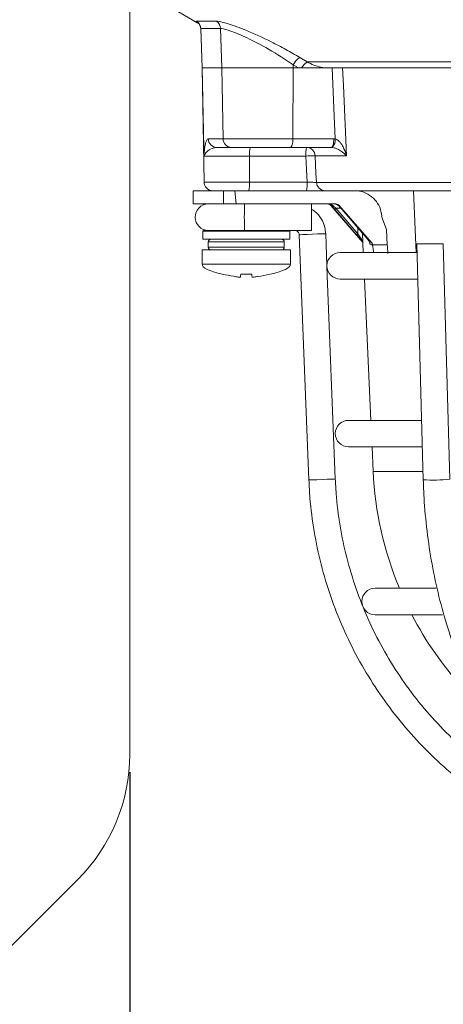
# Model space of a CAD drawing. Units: millimetres. Extents: x 10 to 1672, y 10 to 1178.
# Drawn here: x 700 to 748, y 472 to 584 of the extents above; entities that cross this region are included whole.
import ezdxf

# ---------------------------------------------------------------- set-up
doc = ezdxf.new("R2010")
doc.units = ezdxf.units.MM
doc.header["$LTSCALE"] = 2
doc.layers.add('DIMENSIONS', color=1, linetype='Continuous')
doc.styles.add('SLDTEXTSTYLE1', font='GOTHIC.TTF', dxfattribs={"width": 0.913})
doc.dimstyles.new('SLDDIMSTYLE0', dxfattribs={"dimtxt": 8.466667, "dimasz": 8.466667, "dimexe": 0, "dimexo": 0.0625, "dimgap": 2.116667, "dimtad": 1, "dimdec": 1, "dimrnd": 1e-09, "dimzin": 4, "dimdsep": 46, "dimtxsty": 'SLDTEXTSTYLE1', "dimsah": 1, "dimcen": 0.09, "dimadec": 0, "dimazin": 1, "dimtfac": 1, "dimtdec": 1, "dimtofl": 0, "dimtmove": 0, "dimatfit": 3, "dimfxl": 0, "dimfrac": 2, "dimtolj": 1, "dimtzin": 12, "dimarcsym": 0})

# ---------------------------------------------------------------- blocks, each defined once
blk = doc.blocks.new('_D_1')
at = {"layer": 'DIMENSIONS'}
for p, q in [((552.02, 498.78), (552.02, 388.2)), ((712.02, 498.78), (712.02, 388.2)), ((643.92, 405.36), (641.35, 405.36)), ((641.35, 405.36), (641.35, 391.91)), ((674.95, 405.36), (677.53, 405.36)), ((677.53, 405.36), (677.53, 391.91)), ((641.35, 391.91), (643.92, 391.91)), ((677.53, 391.91), (674.95, 391.91)), ((552.02, 390.2), (712.02, 390.2))]:
    blk.add_line(p, q, dxfattribs=at)
for points in [[(552.02, 390.2), (560.48, 388.89), (560.48, 391.5)], [(712.02, 390.2), (703.55, 391.5), (703.55, 388.89)]]:
    blk.add_solid(points, dxfattribs=at)
at = {"layer": 'DIMENSIONS', "char_height": 8.467, "attachment_point": 1, "style": 'SLDTEXTSTYLE1'}
for s, insert in [('160.0mm', (589.46, 402.73)), ('6.30in', (643.92, 402.73))]:
    blk.add_mtext(s, dxfattribs=dict(at, insert=insert))

msp = doc.modelspace()

# ---------------------------------------------------------------- linework, layer by layer
at = {"color": 7, "linetype": 'Continuous', "lineweight": 18}
for p, q in [((712.02, 500.78), (712.02, 630.16)), ((716, 585.74), (719.75, 583.58)), ((719.58, 583.78), (721.83, 583.78)), ((722.31, 582.95), (720.08, 582.95)), ((720.08, 582.95), (720.23, 578.5)), ((722.31, 582.95), (722.46, 578.5)), ((720.06, 582.91), (720.22, 578.5)), ((731.28, 579.67), (732.12, 579.17)), ((720.22, 578.5), (720.44, 565.58)), ((720.23, 578.5), (720.22, 578.5)), ((722.46, 578.5), (720.23, 578.5)), ((722.59, 570.48), (722.46, 578.5)), ((730.54, 578.5), (722.46, 578.5)), ((730.5, 570.48), (730.54, 578.5)), ((730.54, 578.84), (730.54, 578.5)), ((731.12, 578.5), (730.54, 578.84)), ((731.12, 578.5), (730.54, 578.5)), ((731.48, 578.5), (731.12, 578.5)), ((734.57, 578.5), (731.63, 578.5)), ((732.12, 579.17), (776.62, 579.17)), ((776.39, 578.5), (734.57, 578.5)), ((720.91, 570.48), (722.59, 570.48)), ((722.59, 570.48), (730.5, 570.48)), ((730.5, 570.48), (735.13, 570.48)), ((735.13, 570.48), (735.29, 570.47)), ((720.42, 568.56), (720.42, 568.63)), ((720.42, 568.51), (720.42, 568.56)), ((725.59, 568.51), (720.42, 568.51)), ((723.55, 569.5), (721.9, 569.5)), ((730.22, 569.5), (723.55, 569.5)), ((731.96, 568.51), (725.59, 568.51)), ((725.59, 565.58), (725.59, 568.51)), ((734.84, 569.5), (730.22, 569.5)), ((736.56, 568.55), (733.01, 568.55)), ((734.93, 569.49), (734.84, 569.5)), ((725.59, 565.58), (732.1, 565.58)), ((733.16, 565.54), (776.52, 565.54)), ((719.22, 564.6), (719.22, 563.1)), ((719.22, 564.6), (722.63, 564.6)), ((722.63, 563.1), (722.63, 564.6)), ((722.63, 564.6), (723.94, 564.6)), ((723.94, 564.6), (724.08, 563.1)), ((734.22, 564.6), (723.94, 564.6)), ((776.17, 564.6), (734.22, 564.6)), ((744.14, 564.6), (744.44, 557.6)), ((719.22, 563.1), (722.63, 563.1)), ((722.63, 563.1), (724.08, 563.1)), ((724.08, 563.1), (735.37, 563.1)), ((734.84, 562.92), (734.81, 562.92)), ((738.42, 558.74), (734.81, 562.92)), ((735.75, 562.92), (735.64, 562.92)), ((739.4, 558.73), (735.75, 562.92)), ((737.69, 559.61), (735.2, 562.5)), ((735.37, 562.62), (737.86, 559.73)), ((736.02, 562.5), (738.54, 559.61)), ((736.02, 562.5), (738.54, 559.61)), ((741.09, 560.19), (740.56, 561.6)), ((720.39, 560.1), (720.29, 560)), ((720.29, 560), (720.29, 559.1)), ((730.14, 560), (720.29, 560)), ((720.39, 560.1), (728.24, 560.1)), ((728.24, 560.1), (732.61, 560.1)), ((730.14, 560), (730.04, 560.1)), ((730.14, 559.1), (730.14, 560)), ((731.21, 559.62), (732.31, 531.85)), ((734.35, 556.08), (734.21, 559.73)), ((738.37, 559.8), (738.47, 557.6)), ((738.54, 559.61), (738.54, 559.61)), ((741.18, 558.49), (741.09, 560.19)), ((730.14, 559.1), (720.29, 559.1)), ((720.92, 558.8), (720.92, 558.2)), ((729.52, 558.2), (729.52, 558.8)), ((739.52, 558.49), (739.53, 558.41)), ((739.52, 558.49), (741.18, 558.49)), ((744.51, 558.6), (745.26, 531.86)), ((747.51, 558.6), (744.51, 558.6)), ((748.26, 531.95), (747.51, 558.6)), ((720.22, 557.9), (720.22, 556.28)), ((720.22, 557.9), (730.22, 557.9)), ((730.22, 556.28), (730.22, 557.9)), ((744.54, 557.6), (735.85, 557.6)), ((725.84, 555.15), (724.59, 555.15)), ((735.3, 531.97), (734.35, 556)), ((735.85, 554.6), (744.67, 554.6)), ((738.6, 554.6), (739.33, 538.6)), ((745.07, 538.6), (736.8, 538.6)), ((736.8, 535.6), (745.15, 535.6)), ((739.47, 535.6), (739.59, 532.83)), ((746.71, 519.6), (739.8, 519.6)), ((739.8, 516.6), (747.42, 516.6)), ((697.87, 478.35), (706.16, 486.64))]:
    msp.add_line(p, q, dxfattribs=at)
at = {"color": 8, "linetype": 'Continuous', "lineweight": 18}
for p, q in [((720.08, 582.95), (720.11, 582.91)), ((720.44, 565.58), (725.59, 565.58)), ((735.91, 562.62), (735.37, 562.62)), ((736.02, 562.5), (736.02, 562.5)), ((729.52, 558.8), (720.92, 558.8)), ((720.92, 558.2), (729.52, 558.2)), ((720.22, 556.28), (730.22, 556.28)), ((739.59, 532.83), (739.71, 532.83)), ((739.71, 532.83), (745.23, 532.83))]:
    msp.add_line(p, q, dxfattribs=at)
at = {"color": 7, "linetype": 'Continuous', "lineweight": 18, "flags": 128}
for points in [[(720.42, 568.63), (720.4, 569.5), (720.23, 578.5)], [(735.29, 570.47), (735.14, 573.95), (734.94, 578.5)], [(736.13, 578.5), (736.21, 576.5), (736.56, 568.55)], [(730.5, 570.48), (730.49, 570.29), (730.48, 570.1), (730.45, 569.93), (730.41, 569.78), (730.37, 569.66), (730.32, 569.57), (730.27, 569.52), (730.22, 569.5)], [(735.13, 570.48), (735.12, 570.29), (735.1, 570.1), (735.08, 569.93), (735.04, 569.78), (735, 569.66), (734.95, 569.57), (734.9, 569.52), (734.84, 569.5)], [(732.1, 565.58), (732.03, 567), (731.96, 568.51)], [(733.01, 568.55), (733.11, 566.55), (733.16, 565.54)], [(732.62, 561.6), (732.62, 561.02), (732.62, 560.54), (732.62, 560.21), (732.61, 560.1), (732.61, 560.21), (732.61, 560.54), (732.61, 561.02), (732.61, 561.6), (732.61, 562.17), (732.61, 562.66), (732.61, 562.98), (732.61, 563.1), (732.62, 562.98), (732.62, 562.66), (732.62, 562.17), (732.62, 561.6)], [(735.64, 562.92), (735.64, 562.91), (735.65, 562.91)]]:
    msp.add_lwpolyline(points, dxfattribs=at)
at = {"color": 8, "linetype": 'Continuous', "lineweight": 18, "flags": 128}
for points in [[(731.21, 559.62), (731.32, 559.62), (731.64, 559.63), (732.13, 559.65), (732.7, 559.68), (733.28, 559.7), (733.76, 559.72), (734.09, 559.73), (734.21, 559.73), (734.21, 559.73)], [(732.31, 531.85), (732.42, 531.85), (732.74, 531.87), (733.22, 531.88), (733.8, 531.91), (734.37, 531.93), (734.86, 531.95), (735.19, 531.96), (735.3, 531.97), (735.3, 531.97)]]:
    msp.add_lwpolyline(points, dxfattribs=at)
at = {"color": 7, "linetype": 'Continuous', "lineweight": 18}
for centre, radius, start, end in [((719.08, 582.92), 1, 1.9613, 59.8822), ((721.3, 582.92), 1.01, 1.496, 58.398), ((732.19, 578.12), 1.8, 120.4083, 156.3827), ((732.86, 577.82), 1.53, 118.6166, 153.8204), ((721.91, 570.49), 0.994, 180.6379, 269.6499), ((723.57, 570.48), 0.979, 179.7919, 268.7985), ((734.11, 570.35), 1.19, 313.7063, 5.908), ((728.77, 568.76), 3.18, 166.5193, 184.3511), ((735.13, 568.76), 3.18, 166.5211, 184.3492), ((733.11, 549.61), 18.94, 90.2911, 93.4899), ((732.03, 568.51), 0.989, 2.3803, 89.4485), ((721.44, 565.6), 1, 181, 270), ((722.42, 565.34), 3.18, 346.5195, 4.3509), ((728.93, 565.34), 3.18, 346.5213, 4.3491), ((734.15, 565.59), 0.989, 182.3856, 269.4519), ((720.93, 561.6), 1.5, 90, 270), ((734.92, 563.04), 0.141, 234.6981, 305.3019), ((734.93, 563.06), 0.618, 296.2393, 315.3981), ((737.42, 560.16), 0.617, 296.2196, 315.4086), ((721.22, 558.8), 0.3, 90, 180), ((729.22, 558.8), 0.3, 0, 90), ((738.45, 558.93), 0.12, 155.6724, 214.2184), ((721.22, 558.2), 0.3, 180, 270), ((729.22, 558.2), 0.3, 270, 0), ((735.85, 556.1), 1.5, 90, 270), ((736.8, 537.1), 1.5, 90, 270), ((778.55, 534.6), 39, 182.5978, 202.6199), ((739.8, 518.1), 1.5, 90, 270), ((778.55, 534.6), 39, 207.4864, 222.6273), ((692.02, 500.78), 20, 315, 0)]:
    msp.add_arc(centre, radius, start, end, dxfattribs=at)
at = {"color": 8, "linetype": 'Continuous', "lineweight": 18}
for centre, radius, start, end in [((829.67, 561.6), 104.67, 179.1789, 180.8211), ((746.25, 550.06), 18.22, 266.8836, 276.3293)]:
    msp.add_arc(centre, radius, start, end, dxfattribs=at)
at = {"color": 7, "linetype": 'Continuous', "lineweight": 18}
for centre, major_axis, ratio, start_param, end_param in [((734.43, 562.6), (0.172, 0.47), 0.997307, 5.77642, 6.633948), ((734.48, 562.6), (0, 0.5), 0.950851, 5.425657, 6.283185), ((734.48, 562.6), (0.691, 0), 0.723582, 0.713268, 1.570796), ((735.25, 562.47), (-0.605, 0.7), 0.019019, 0.841097, 1.502006), ((735.41, 562.6), (0.604, -0.5), 0.006138, 3.991701, 4.652609), ((735.19, 562.6), (0.587, 0), 0.852237, 0.713268, 1.570796), ((735.38, 562.6), (-0.297, 0.404), 0.993214, 4.795438, 5.652966), ((735.97, 562.47), (-0.609, 0.699), 0.070606, 4.703324, 5.364232), ((766.53, 3600.3), (-13.89, 3376.05), 0.02615, 2.690541, 2.690633), ((776.92, 514.4), (-38.51, 44.56), 0.061296, 6.115378, 6.145284), ((740.99, 556.28), (-20.78, 0), 0.11983, 0, 0.475591), ((709.44, 556.28), (20.78, 0), 0.11983, 5.810801, 6.283185)]:
    msp.add_ellipse(centre, major_axis=major_axis, ratio=ratio, start_param=start_param, end_param=end_param, dxfattribs=at)
at = {"color": 8, "linetype": 'Continuous', "lineweight": 18}
msp.add_ellipse((790.64, 3598.13), major_axis=(14.02, 3406.62), ratio=0.02615, start_param=2.672006, end_param=2.672457, dxfattribs=at)
for points, knots in [([(719.8, 583.58), (719.77, 583.6), (719.51, 583.76), (719.55, 583.77), (719.58, 583.78)], [0, 0, 0, 0, 0.111438, 1, 1, 1, 1]), ([(738.34, 558.98), (738.34, 558.97), (738.36, 558.94), (738.41, 558.86), (738.42, 558.78), (738.42, 558.73)], [0, 0, 0, 0, 0.084668, 0.427778, 1, 1, 1, 1])]:
    msp.add_open_spline(points, degree=3, knots=knots, dxfattribs=at)
at = {"color": 7, "linetype": 'Continuous', "lineweight": 18}
for points, knots in [([(719.76, 583.61), (719.76, 583.61), (719.76, 583.61), (719.83, 583.54), (719.93, 583.41), (720.04, 583.19), (720.05, 583.01), (720.06, 582.91)], [0, 0, 0, 0, 0.236859, 0.410683, 0.566237, 0.771062, 1, 1, 1, 1]), ([(721.83, 583.78), (721.87, 583.78), (722.17, 583.77), (723.14, 583.55), (725.29, 582.75), (727.65, 581.67), (729.71, 580.59), (730.76, 579.98), (731.28, 579.67)], [0, 0, 0, 0, 0.0329705, 0.2292469, 0.4535989, 0.7072175, 0.853564, 1, 1, 1, 1]), ([(730.54, 578.84), (729.62, 579.45), (727.89, 580.59), (725.34, 581.91), (723.46, 582.71), (722.6, 582.94), (722.35, 582.95), (722.31, 582.95)], [0, 0, 0, 0, 0.295263, 0.550235, 0.773535, 0.967471, 1, 1, 1, 1]), ([(734.57, 578.5), (734.56, 578.5), (733.9, 578.5), (732.86, 578.5), (731.84, 578.5), (731.48, 578.5)], [0, 0, 0, 0, 0.004633, 0.651164, 1, 1, 1, 1]), ([(732.12, 579.17), (732.63, 578.92), (733.41, 578.55), (734.27, 578.51), (734.57, 578.5)], [0, 0, 0, 0, 0.646964, 1, 1, 1, 1]), ([(720.42, 568.63), (720.42, 568.66), (720.45, 568.99), (720.53, 569.6), (720.69, 570.31), (720.84, 570.42), (720.91, 570.48)], [0, 0, 0, 0, 0.035054, 0.361163, 0.692393, 1, 1, 1, 1]), ([(735.29, 570.47), (735.35, 570.45), (735.45, 570.42), (735.64, 570.29), (735.91, 570.02), (736.25, 569.47), (736.45, 568.94), (736.54, 568.6), (736.56, 568.55), (736.56, 568.55)], [0, 0, 0, 0, 0.086237, 0.130262, 0.280164, 0.541847, 0.927926, 0.99633, 1, 1, 1, 1]), ([(721.9, 569.5), (721.71, 569.47), (721.27, 569.39), (720.68, 569.01), (720.51, 568.71), (720.42, 568.56)], [0, 0, 0, 0, 0.268339, 0.62901, 1, 1, 1, 1]), ([(736.56, 568.55), (736.56, 568.55), (736.53, 568.58), (736.37, 568.75), (736.07, 569.01), (735.63, 569.28), (735.32, 569.41), (735.1, 569.47), (734.99, 569.48), (734.93, 569.49)], [0, 0, 0, 0, 0.003682, 0.072588, 0.460731, 0.7221, 0.870841, 0.916375, 1, 1, 1, 1]), ([(732.1, 565.58), (732.21, 565.57), (732.44, 565.56), (732.75, 565.55), (733, 565.54), (733.12, 565.54), (733.15, 565.54), (733.16, 565.54)], [0, 0, 0, 0, 0.233651, 0.466986, 0.699794, 0.932157, 1, 1, 1, 1]), ([(740.55, 561.73), (740.5, 562.07), (740.39, 562.74), (739.82, 563.61), (739.02, 564.25), (738.19, 564.56), (737.67, 564.59), (737.5, 564.6)], [0, 0, 0, 0, 0.219479, 0.438872, 0.660406, 0.884255, 1, 1, 1, 1]), ([(734.21, 559.73), (734.18, 559.97), (734.13, 560.56), (733.74, 561.43), (733.2, 562.14), (732.76, 562.4), (732.62, 562.48)], [0, 0, 0, 0, 0.216263, 0.533807, 0.851993, 1, 1, 1, 1]), ([(730.71, 560.1), (730.74, 560.09), (730.84, 560.09), (730.99, 560.02), (731.13, 559.89), (731.2, 559.74), (731.21, 559.65), (731.21, 559.62)], [0, 0, 0, 0, 0.133977, 0.377068, 0.624077, 0.871229, 1, 1, 1, 1]), ([(738.35, 558.86), (738.33, 558.88), (738.25, 558.96), (738.04, 559.21), (737.83, 559.45), (737.69, 559.61)], [0, 0, 0, 0, 0.08641, 0.422554, 1, 1, 1, 1]), ([(737.86, 559.73), (737.96, 559.57), (738.11, 559.34), (738.27, 559.08), (738.33, 558.99), (738.34, 558.98)], [0, 0, 0, 0, 0.589383, 0.918966, 1, 1, 1, 1]), ([(738.54, 559.61), (738.67, 559.45), (738.88, 559.21), (739.07, 558.96), (739.13, 558.88), (739.15, 558.86)], [0, 0, 0, 0, 0.577445, 0.913586, 1, 1, 1, 1]), ([(738.41, 558.76), (738.41, 558.77), (738.4, 558.8), (738.37, 558.83), (738.35, 558.86), (738.35, 558.86)], [0, 0, 0, 0, 0.3154788, 0.8645997, 1, 1, 1, 1]), ([(739.15, 558.86), (739.17, 558.81), (739.21, 558.73), (739.2, 558.63), (739.19, 558.59), (739.19, 558.59)], [0, 0, 0, 0, 0.590733, 0.989387, 1, 1, 1, 1]), ([(739.19, 558.59), (739.19, 558.59), (739.19, 558.63), (739.19, 558.67), (739.19, 558.71)], [0, 0, 0, 0, 0.034821, 1, 1, 1, 1]), ([(739.53, 558.41), (739.46, 558.45), (739.33, 558.52), (739.23, 558.57), (739.19, 558.59)], [0, 0, 0, 0, 0.6266464, 1, 1, 1, 1]), ([(739.4, 558.73), (739.44, 558.68), (739.49, 558.61), (739.51, 558.52), (739.52, 558.49)], [0, 0, 0, 0, 0.631557, 1, 1, 1, 1]), ([(741.18, 558.49), (741.2, 558.27), (741.23, 557.9), (741.24, 557.61), (741.25, 557.5)], [0, 0, 0, 0, 0.625743, 1, 1, 1, 1]), ([(739.63, 557.6), (739.6, 557.79), (739.56, 558.05), (739.54, 558.34), (739.53, 558.41)], [0, 0, 0, 0, 0.754326, 1, 1, 1, 1]), ([(724.31, 554.83), (724.14, 554.85), (723.54, 554.94), (722.95, 555.06), (722.54, 555.15)], [0, 0, 0, 0, 0.297254, 1, 1, 1, 1]), ([(724.59, 555.15), (724.58, 555.05), (724.57, 554.93), (724.57, 554.85), (724.56, 554.83)], [0, 0, 0, 0, 0.780423, 1, 1, 1, 1]), ([(725.87, 554.83), (725.87, 554.85), (725.86, 554.94), (725.85, 555.06), (725.84, 555.15)], [0, 0, 0, 0, 0.2972564, 1, 1, 1, 1]), ([(727.89, 555.15), (727.43, 555.05), (726.84, 554.93), (726.25, 554.85), (726.12, 554.83)], [0, 0, 0, 0, 0.780423, 1, 1, 1, 1]), ([(724.31, 554.83), (724.34, 554.82), (724.4, 554.82), (724.47, 554.81), (724.53, 554.81), (724.56, 554.82), (724.56, 554.82), (724.56, 554.83)], [0, 0, 0, 0, 0.215617, 0.431263, 0.646473, 0.861458, 1, 1, 1, 1]), ([(725.87, 554.83), (725.87, 554.82), (725.88, 554.82), (725.92, 554.81), (725.99, 554.81), (726.05, 554.82), (726.1, 554.82), (726.12, 554.83)], [0, 0, 0, 0, 0.215622, 0.43127, 0.646476, 0.86146, 1, 1, 1, 1]), ([(732.31, 531.85), (732.34, 531.17), (732.44, 529.22), (732.86, 526.02), (733.64, 522.29), (734.74, 518.64), (736.13, 515.08), (737.81, 511.66), (739.78, 508.39), (742, 505.29), (744.47, 502.38), (747.18, 499.69), (750.1, 497.23), (753.21, 495.03), (756.5, 493.09), (759.93, 491.42), (763.49, 490.06), (767.12, 488.97), (769.59, 488.51), (770.81, 488.28)], [0, 0, 0, 0, 0.032378, 0.092937, 0.153508, 0.214079, 0.27465, 0.335221, 0.395792, 0.456363, 0.516934, 0.577505, 0.638076, 0.698647, 0.759218, 0.819789, 0.88036, 0.940931, 1, 1, 1, 1]), ([(751.65, 499.95), (751.05, 500.42), (749.48, 501.65), (747.17, 503.9), (744.73, 506.67), (742.54, 509.64), (740.62, 512.79), (738.97, 516.09), (737.61, 519.52), (736.55, 523.05), (735.79, 526.66), (735.42, 529.65), (735.33, 531.42), (735.3, 531.97)], [0, 0, 0, 0, 0.061673, 0.161017, 0.260362, 0.359706, 0.459051, 0.558396, 0.65774, 0.757085, 0.856429, 0.955774, 1, 1, 1, 1]), ([(745.26, 531.86), (745.28, 531.19), (745.36, 529.25), (745.65, 526.06), (746.21, 522.32), (747, 518.65), (748, 515.09), (749.21, 511.66), (750.62, 508.38), (752.23, 505.27), (754.02, 502.35), (755.97, 499.65), (758.09, 497.18), (760.35, 494.97), (762.73, 493.02), (765.23, 491.36), (767.81, 490), (770.37, 488.96), (772.08, 488.51), (772.88, 488.3)], [0, 0, 0, 0, 0.032256, 0.093228, 0.154222, 0.215227, 0.276245, 0.337279, 0.398328, 0.45939, 0.520458, 0.581518, 0.642554, 0.703542, 0.764453, 0.825255, 0.885919, 0.94642, 1, 1, 1, 1])]:
    msp.add_open_spline(points, degree=3, knots=knots, dxfattribs=at)

# ---------------------------------------------------------------- dimensions: what is measured, and where the dimension line sits
at = {"layer": 'DIMENSIONS'}
dim = msp.add_linear_dim(base=(712.02, 390.2), p1=(552.02, 500.78), p2=(712.02, 500.78), dimstyle='SLDDIMSTYLE0', dxfattribs=at)
dim.commit()
dim.dimension.update_dxf_attribs({"geometry": '_D_1', "text_midpoint": (634.78, 390.2), "dimtype": 160})

doc.saveas('drawing.dxf')
